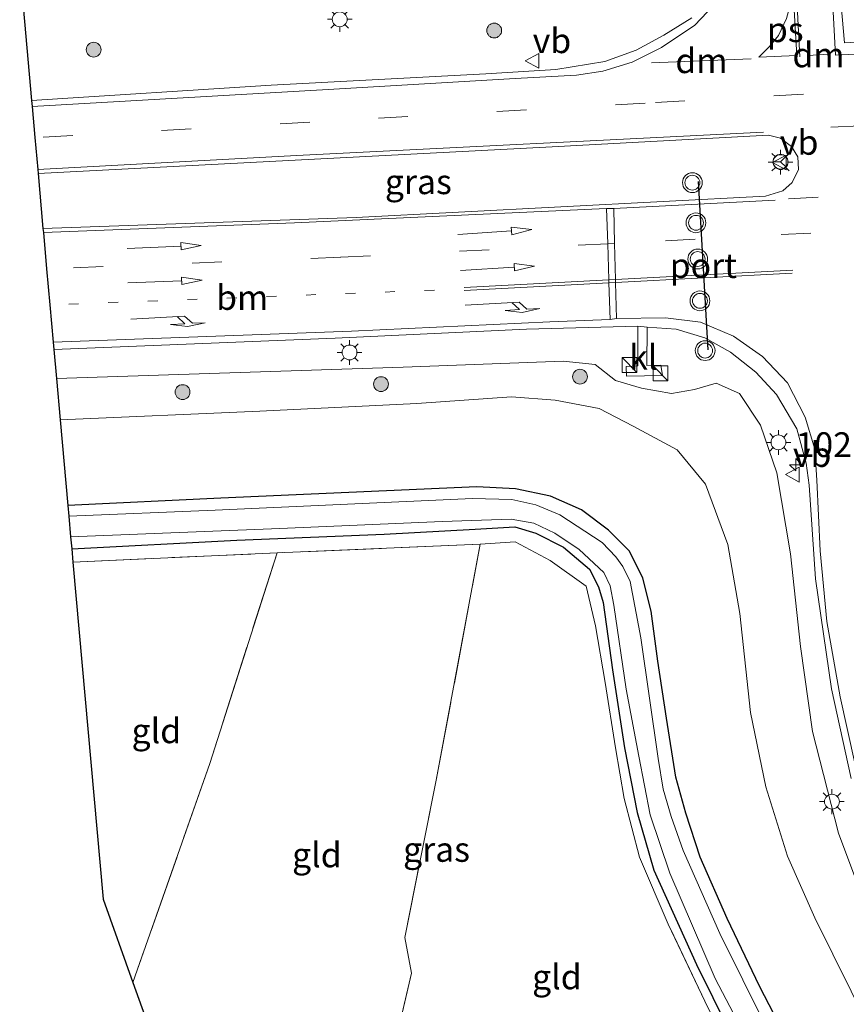
# Model space of a CAD drawing. Units: metres. Extents: x 180000 to 190006, y 425000 to 431253.
# Drawn here: x 181432 to 181515, y 426072 to 426172 of the extents above; entities that cross this region are included whole.
import ezdxf
from ezdxf.enums import TextEntityAlignment as Align

# ---------------------------------------------------------------- set-up
doc = ezdxf.new("R2010")
doc.units = ezdxf.units.M
for name, pattern in [('IE-TERREINAFSCHEIDING', [10, 8, -2]), ('VW-1-3_STREEP', [4, 1, -3]), ('VW-3-9_STREEP', [12, 3, -9])]:
    doc.linetypes.add(name, pattern=pattern)
doc.layers.get('0').update_dxf_attribs({"lineweight": 25})
for name, color, linetype, lineweight in [('B-ME-AM-KILOMETR-S-B1', 7, 'Continuous', 18), ('B-ME-GR-BOOM-S-B1', 93, 'Continuous', 18), ('B-ME-GW-INSTEEKWATERGANG-L-B1', 10, 'Continuous', 25), ('B-ME-GW-KRUINLIJN-L-B1', 93, 'Continuous', 18), ('B-ME-GW-TEENLIJN-L-B1', 93, 'Continuous', 18), ('B-ME-IE-GRASLAND-GV-B6', 93, 'Continuous', 18), ('B-ME-IE-GRONDWERKLIJN-GROND_INGERICHT-GV-B6', 253, 'Continuous', 18), ('B-ME-IE-INRICHTINGSELEMENT-S-B1', 253, 'Continuous', 18), ('B-ME-IE-MEUBILAIR_WEGMEUBILAIR-LICHTMAST-S-B1', 8, 'Continuous', 18), ('B-ME-IE-TERREINAFSCHEIDING-DOORGANG-L-B1', 8, 'IE-TERREINAFSCHEIDING-KUNSTMATIG-OPEN', 18), ('B-ME-IE-TERREINAFSCHEIDING-RASTERHEKWERK-L-B1', 8, 'IE-TERREINAFSCHEIDING', 18), ('B-ME-KG-KADASTRAAL-OPNAMEDTMGRENS-L-B1', 10, 'Continuous', 25), ('B-ME-OG-WATER-GV-B6', 153, 'Continuous', 18), ('B-ME-VH-VERH_SOORT-BITUMEN-GV-B6', 8, 'IE-TERREINAFSCHEIDING-NATUURLIJK-HOUTWAL', 18), ('B-ME-VH-VERH_SOORT-KLINKERS-GV-B6', 8, 'IE-TERREINAFSCHEIDING-NATUURLIJK-HOUTWAL', 18), ('B-ME-VW-MARKERING-13STREEP-045-L-B1', 255, 'VW-1-3_STREEP', 18), ('B-ME-VW-MARKERING-39STREEP-015-L-B1', 255, 'VW-3-9_STREEP', 18), ('B-ME-VW-MARKERING-DRIEHOEK-L-B1', 7, 'VW-HAAIETAND70-R-B', 18), ('B-ME-VW-MARKERING-PIJLRD750-S-B1', 7, 'Continuous', 18), ('B-ME-VW-MARKERING-PIJLRE750-S-B1', 7, 'Continuous', 18), ('B-ME-VW-MARKERING-STREEP-015-L-B1', 7, 'Continuous', 18), ('B-ME-VW-MARKERING-VLAKMARK-GV-B6', 7, 'Continuous', 18), ('B-ME-VW-MEUBILAIR_WEGMEUBILAIR-RONA-S-B1', 8, 'Continuous', 18), ('B-ME-VW-MEUBILAIR_WEGMEUBILAIR-VERKEERSBORD-S-B1', 8, 'Continuous', 18), ('B-ME-VW-MEUBILAIR_WEGMEUBILAIR-VERKEERSLICHT-S-B1', 13, 'Continuous', 18), ('B-ME-VW-PORTAAL-L-B1', 10, 'Continuous', 25)]:
    doc.layers.add(name, color=color, linetype=linetype, lineweight=lineweight)
doc.styles.add('NLCS-ISO', font='NLCS-ISO.TTF')
doc.linetypes.add('IE-TERREINAFSCHEIDING-KUNSTMATIG-OPEN', pattern='A,7,-1.5,[67,NLCS.SHX,S=0.75,R=0,X=0,Y=0],-1.5', length=10)
doc.linetypes.add('IE-TERREINAFSCHEIDING-NATUURLIJK-HOUTWAL', pattern='A,7,-1.5,[67,NLCS.SHX,S=0.75,R=45,X=0,Y=0],-1.5,7,-1.5,[70,NLCS.SHX,S=0.75,R=0,X=0,Y=0],-1.5', length=20)
doc.linetypes.add('VW-HAAIETAND70-R-B', pattern='A,0,-0.5,[153,NLCS.SHX,S=1,R=180,X=-0.375,Y=0],-0.5', length=1)

# ---------------------------------------------------------------- blocks, each defined once
blk = doc.blocks.new('kast')
blk.add_line((-0.75, -0.75), (0.75, 0.75))
blk.add_lwpolyline([(-0.75, 0.75), (0.75, 0.75), (0.75, -0.75), (-0.75, -0.75)], close=True)
blk = doc.blocks.new('verkeersbord')
for p, q in [((0, 0.75), (-0.75, -0.625)), ((0.75, -0.625), (0, 0.75)), ((-0.75, -0.625), (0.75, -0.625))]:
    blk.add_line(p, q)
blk = doc.blocks.new('verkeerslicht')
for radius in [1, 0.75]:
    blk.add_circle((0, 0), radius)
blk = doc.blocks.new('wegwijzer')
for q in [(-0.53, -0.53), (0, 0.75), (0.53, -0.53)]:
    blk.add_line((0, 0), q)
blk.add_circle((0, 0), 0.75)
blk = doc.blocks.new('boom')
blk.add_hatch(color=256).paths.add_polyline_path([(-0.75, 0, 1), (0.75, 0, 1)])
blk.add_circle((0, 0), 0.75)
blk = doc.blocks.new('hecto')
for p, q in [((0, 0.625), (-0.625, 0)), ((0, -0.625), (0, 0.625)), ((-0.625, 0), (0.625, 0)), ((0.625, 0), (0, -0.625))]:
    blk.add_line(p, q)
blk = doc.blocks.new('lantaarnpaal')
for p, q in [((0, 0.75), (0, 1.25)), ((-0.75, 0), (-1.25, 0)), ((-0.884, 0.884), (-0.53, 0.53)), ((0.53, 0.53), (0.884, 0.884)), ((0.75, 0), (1.25, 0)), ((-0.53, -0.53), (-0.884, -0.884)), ((0, -0.75), (0, -1.25)), ((0.53, -0.53), (0.884, -0.884))]:
    blk.add_line(p, q)
blk.add_circle((0, 0), 0.75)
blk = doc.blocks.new('pijl')
for p, q in [((0, 0, 0.1), (5.45, 0, 0.1)), ((7.5, 0, 0.1), (5.45, 0.375, 0.1)), ((5.45, 0.375, 0.1), (5.45, -0.375, 0.1)), ((5.45, -0.375, 0.1), (7.5, 0, 0.1))]:
    blk.add_line(p, q)
blk = doc.blocks.new('pijlr')
for p, q in [((0, 0, 0.1), (5.45, 0, 0.1)), ((5.45, -0.75, 0.1), (4.7, 0, 0.1)), ((6.2, -0.75, 0.1), (5.45, 0, 0.1)), ((4, -0.75, 0.1), (5.45, -0.75, 0.1)), ((5.7, -1.05, 0.1), (4, -0.75, 0.1)), ((7.5, -0.75, 0.1), (5.7, -1.05, 0.1)), ((7.5, -0.75, 0.1), (6.2, -0.75, 0.1))]:
    blk.add_line(p, q)

msp = doc.modelspace()

# ---------------------------------------------------------------- linework, layer by layer
at = {"layer": 'B-ME-GW-INSTEEKWATERGANG-L-B1'}
for points in [[(181509.064, 426069.494, 6.639), (181506.617, 426074.233, 6.724), (181503.352, 426081.068, 6.711), (181500.617, 426087.265, 6.643), (181499.176, 426091.703, 6.677), (181498.148, 426095.36, 6.69), (181497.22, 426101.325, 6.647), (181496.343, 426107.082, 6.69), (181495.66, 426112.141, 6.762), (181494.83, 426115.466, 6.745), (181493.485, 426118.182, 6.804), (181491.358, 426120.306, 6.783), (181488.625, 426122.382, 6.715), (181485.48, 426123.743, 6.719), (181481.93, 426124.477, 6.711), (181478.039, 426124.71, 6.719), (181452.15, 426123.557, 6.673), (181436.693, 426122.795, 6.644)], [(181437.085, 426118.42, 6.626), (181453.781, 426119.296, 6.63), (181468.665, 426119.901, 6.677), (181477.866, 426120.42, 6.728), (181481.895, 426120.637, 6.719), (181484.002, 426120.005, 6.732), (181486.795, 426118.603, 6.707), (181489.432, 426116.372, 6.664), (181490.321, 426114.591, 6.673), (181490.796, 426113.015, 6.673), (181491.736, 426106.195, 6.681), (181492.971, 426098.335, 6.626), (181494.24, 426091.773, 6.55), (181495.943, 426085.965, 6.63), (181500.255, 426076.416, 6.707), (181506.805, 426063.139, 6.796), (181510.841, 426057, 6.707), (181510.805, 426055.468, 6.673)]]:
    msp.add_polyline3d(points, dxfattribs=at)
at = {"layer": 'B-ME-GW-KRUINLIJN-L-B1'}
msp.add_polyline3d([(181435.541, 426135.636, 7.902), (181470.597, 426136.782, 7.835), (181486.775, 426137.394, 7.865), (181490.013, 426137.044, 7.873), (181492.062, 426135.444, 7.869), (181494.683, 426134.655, 7.882), (181497.704, 426134.124, 7.886), (181500.029, 426134.532, 7.924), (181502.229, 426135.161, 8.073), (181504.596, 426134.134, 8.086), (181506.714, 426130.937, 8.001), (181508.363, 426126.101, 8.022), (181509.744, 426117.935, 8.009), (181510.768, 426108.573, 8.17), (181511.969, 426099.954, 8.23), (181514.593, 426089.713, 8.34), (181518.361, 426079.641, 8.374), (181522.625, 426071.858, 8.523)], dxfattribs=at)
at = {"layer": 'B-ME-GW-TEENLIJN-L-B1'}
msp.add_polyline3d([(181435.917, 426131.452, 7.187), (181456.104, 426132.355, 7.101), (181471.987, 426133.128, 7.203), (181481.548, 426133.783, 7.229), (181485.967, 426133.456, 7.245), (181490.391, 426132.596, 7.207), (181493.835, 426130.821, 7.169), (181498.288, 426128.424, 7.165), (181501.136, 426124.977, 7.178), (181503.397, 426118.862, 7.169), (181504.611, 426111.902, 7.055), (181505.712, 426101.899, 6.927), (181507.265, 426094.365, 6.889), (181509.432, 426087.377, 6.915), (181512.197, 426081.151, 6.991), (181517.687, 426070.046, 7.004)], dxfattribs=at)
at = {"layer": 'B-ME-IE-GRASLAND-GV-B6'}
for points in [[(181603.232, 426174.24, 8.315), (181581.911, 426173.207, 8.294), (181545.21, 426171.209, 8.272), (181515.208, 426169.551, 8.251), (181514.64, 426176.083, 8.238), (181520.168, 426176.016, 8.238), (181528.366, 426175.01, 8.149), (181537.811, 426174.166, 8.226), (181546.283, 426174.395, 8.221), (181560.347, 426175.174, 8.247), (181575.635, 426175.895, 8.268), (181590.41, 426176.707, 8.209), (181607.918, 426177.779, 8.238), (181622.834, 426178.478, 8.243), (181635.2, 426178.302, 8.353), (181654.853, 426177.7, 8.357), (181654.803, 426176.98, 8.361), (181630.665, 426175.756, 8.34), (181610.406, 426174.58, 8.323), (181603.232, 426174.24, 8.315)], [(181499.764, 426172.077, 8.226), (181496.949, 426170.327, 8.272), (181494.145, 426168.821, 8.315), (181490.978, 426167.681, 8.319), (181486.009, 426166.862, 8.374), (181478.936, 426166.422, 8.323), (181457.264, 426165.292, 8.298), (181433.023, 426163.739, 8.361), (181431.827, 426177.083, 7.16)], [(181465.851, 426151.928, 8.506), (181434.183, 426150.801, 8.526), (181433.686, 426156.344, 8.51), (181485.021, 426159.013, 8.497), (181507.519, 426160.25, 8.48), (181508.718, 426159.944, 8.476), (181509.852, 426159.086, 8.48), (181510.49, 426158.031, 8.48), (181510.567, 426156.75, 8.48), (181509.917, 426155.466, 8.48), (181508.968, 426154.625, 8.468), (181507.217, 426154.063, 8.468), (181465.851, 426151.928, 8.506)], [(181518.361, 426079.641, 8.374), (181514.593, 426089.713, 8.34), (181511.969, 426099.954, 8.23), (181510.768, 426108.573, 8.17), (181509.744, 426117.935, 8.009), (181508.363, 426126.101, 8.022), (181506.714, 426130.937, 8.001), (181504.596, 426134.134, 8.086), (181502.229, 426135.161, 8.073), (181500.029, 426134.532, 7.924), (181497.704, 426134.124, 7.886), (181494.683, 426134.655, 7.882), (181492.062, 426135.444, 7.869), (181490.013, 426137.044, 7.873), (181486.775, 426137.394, 7.865), (181470.597, 426136.782, 7.835), (181435.541, 426135.636, 7.902), (181435.279, 426138.562, 8.259), (181463.716, 426139.709, 8.23), (181483.05, 426140.613, 8.221), (181494.315, 426140.923, 8.209), (181494.311, 426136.912, 8.086), (181493.13, 426136.845, 8.077), (181493.162, 426135.895, 8.081), (181496.798, 426135.958, 8.107), (181496.644, 426136.993, 8.107), (181495.232, 426136.964, 8.158), (181495.25, 426140.838, 8.209), (181498.192, 426140.615, 8.213), (181501.07, 426139.746, 8.175), (181503.668, 426138.304, 8.166), (181506.228, 426136.276, 8.162), (181508.34, 426134.034, 8.124), (181510.389, 426130.566, 8.086), (181511.326, 426127.092, 8.12), (181511.62, 426124.874, 8.141), (181512.262, 426115.393, 8.132), (181513.884, 426104.284, 8.247), (181515.87, 426095.218, 8.349)], [(181517.687, 426070.046, 7.004), (181512.197, 426081.151, 6.991), (181509.432, 426087.377, 6.915), (181507.265, 426094.365, 6.889), (181505.712, 426101.899, 6.927), (181504.611, 426111.902, 7.055), (181503.397, 426118.862, 7.169), (181501.136, 426124.977, 7.178), (181498.288, 426128.424, 7.165), (181493.835, 426130.821, 7.169), (181490.391, 426132.596, 7.207), (181485.967, 426133.456, 7.245), (181481.548, 426133.783, 7.229), (181471.987, 426133.128, 7.203), (181456.104, 426132.355, 7.101), (181435.917, 426131.452, 7.187), (181435.541, 426135.636, 7.902), (181470.597, 426136.782, 7.835), (181486.775, 426137.394, 7.865), (181490.013, 426137.044, 7.873), (181492.062, 426135.444, 7.869), (181494.683, 426134.655, 7.882), (181497.704, 426134.124, 7.886), (181500.029, 426134.532, 7.924), (181502.229, 426135.161, 8.073), (181504.596, 426134.134, 8.086), (181506.714, 426130.937, 8.001), (181508.363, 426126.101, 8.022), (181509.744, 426117.935, 8.009), (181510.768, 426108.573, 8.17), (181511.969, 426099.954, 8.23), (181514.593, 426089.713, 8.34), (181518.361, 426079.641, 8.374)], [(181509.064, 426069.494, 6.639), (181506.617, 426074.233, 6.724), (181503.352, 426081.068, 6.711), (181500.617, 426087.265, 6.643), (181499.176, 426091.703, 6.677), (181498.148, 426095.36, 6.69), (181497.22, 426101.325, 6.647), (181496.343, 426107.082, 6.69), (181495.66, 426112.141, 6.762), (181494.83, 426115.466, 6.745), (181493.485, 426118.182, 6.804), (181491.358, 426120.306, 6.783), (181488.625, 426122.382, 6.715), (181485.48, 426123.743, 6.719), (181481.93, 426124.477, 6.711), (181478.039, 426124.71, 6.719), (181452.15, 426123.557, 6.673), (181436.693, 426122.795, 6.644), (181435.917, 426131.452, 7.187), (181456.104, 426132.355, 7.101), (181471.987, 426133.128, 7.203), (181481.548, 426133.783, 7.229), (181485.967, 426133.456, 7.245), (181490.391, 426132.596, 7.207), (181493.835, 426130.821, 7.169), (181498.288, 426128.424, 7.165), (181501.136, 426124.977, 7.178), (181503.397, 426118.862, 7.169), (181504.611, 426111.902, 7.055), (181505.712, 426101.899, 6.927), (181507.265, 426094.365, 6.889), (181509.432, 426087.377, 6.915), (181512.197, 426081.151, 6.991), (181517.687, 426070.046, 7.004)], [(181507.256, 426070.185, 6.019), (181502.594, 426079.551, 6.019), (181498.893, 426087.934, 6.019), (181497.673, 426091.371, 6.019), (181496.872, 426094.156, 6.019), (181496.371, 426097.246, 6.019), (181494.632, 426109.429, 6.019), (181493.534, 426115.142, 6.019), (181492.811, 426116.661, 6.019), (181492.087, 426117.623, 6.019), (181490.715, 426119.055, 6.019), (181486.435, 426121.872, 6.019), (181483.989, 426122.877, 6.019), (181481.584, 426123.4, 6.019), (181477.609, 426123.528, 6.019), (181451.58, 426122.349, 6.019), (181436.789, 426121.718, 6.019), (181436.693, 426122.795, 6.644), (181452.15, 426123.557, 6.673), (181478.039, 426124.71, 6.719), (181481.93, 426124.477, 6.711), (181485.48, 426123.743, 6.719), (181488.625, 426122.382, 6.715), (181491.358, 426120.306, 6.783), (181493.485, 426118.182, 6.804), (181494.83, 426115.466, 6.745), (181495.66, 426112.141, 6.762), (181496.343, 426107.082, 6.69), (181497.22, 426101.325, 6.647), (181498.148, 426095.36, 6.69), (181499.176, 426091.703, 6.677), (181500.617, 426087.265, 6.643), (181503.352, 426081.068, 6.711), (181506.617, 426074.233, 6.724), (181509.064, 426069.494, 6.639)], [(181436.975, 426119.649, 6.019), (181458.122, 426120.49, 6.019), (181474.538, 426121.197, 6.019), (181481.503, 426121.432, 6.019), (181483.788, 426121.009, 6.019), (181485.928, 426120.012, 6.019), (181488.388, 426118.369, 6.019), (181490.883, 426116.044, 6.019), (181491.511, 426114.687, 6.019), (181491.899, 426112.73, 6.019), (181493.127, 426104.26, 6.019), (181494.402, 426097.485, 6.019), (181495.575, 426091.538, 6.019), (181497.534, 426085.652, 6.019), (181502.12, 426075.012, 6.019), (181508.845, 426062.205, 6.019)], [(181506.805, 426063.139, 6.796), (181500.255, 426076.416, 6.707), (181495.943, 426085.965, 6.63), (181494.24, 426091.773, 6.55), (181492.971, 426098.335, 6.626), (181491.736, 426106.195, 6.681), (181490.796, 426113.015, 6.673), (181490.321, 426114.591, 6.673), (181489.432, 426116.372, 6.664), (181486.795, 426118.603, 6.707), (181484.002, 426120.005, 6.732), (181481.895, 426120.637, 6.719), (181477.866, 426120.42, 6.728), (181468.665, 426119.901, 6.677), (181453.781, 426119.296, 6.63), (181437.085, 426118.42, 6.626), (181436.975, 426119.649, 6.019)], [(181437.085, 426118.42, 6.626), (181453.781, 426119.296, 6.63), (181468.665, 426119.901, 6.677), (181477.866, 426120.42, 6.728), (181481.895, 426120.637, 6.719), (181484.002, 426120.005, 6.732), (181486.795, 426118.603, 6.707), (181489.432, 426116.372, 6.664), (181490.321, 426114.591, 6.673), (181490.796, 426113.015, 6.673), (181491.736, 426106.195, 6.681), (181492.971, 426098.335, 6.626), (181494.24, 426091.773, 6.55), (181495.943, 426085.965, 6.63), (181500.255, 426076.416, 6.707), (181506.805, 426063.139, 6.796)], [(181504.85, 426065.081, 6.702), (181501.075, 426072.726, 6.753), (181497.379, 426080.495, 6.702), (181494.488, 426087.281, 6.592), (181492.929, 426093.199, 6.575), (181492.067, 426098.332, 6.567), (181491.02, 426104.91, 6.609), (181490.02, 426110.665, 6.664), (181489.105, 426114.654, 6.596), (181485.466, 426117.261, 6.541), (181481.896, 426119.152, 6.618), (181478.384, 426118.89, 6.711), (181457.838, 426118.023, 6.664), (181437.204, 426117.093, 6.683), (181437.085, 426118.42, 6.626)]]:
    msp.add_polyline3d(points, dxfattribs=at)
at = {"layer": 'B-ME-IE-GRONDWERKLIJN-GROND_INGERICHT-GV-B6'}
for points in [[(181467.98, 426060.853, 6.762), (181471.438, 426075.55, 6.605), (181470.745, 426079.162, 6.664), (181473.935, 426095.04, 6.63), (181478.384, 426118.89, 6.711), (181481.896, 426119.152, 6.618), (181485.466, 426117.261, 6.541), (181489.105, 426114.654, 6.596), (181490.02, 426110.665, 6.664), (181491.02, 426104.91, 6.609), (181492.067, 426098.332, 6.567), (181492.929, 426093.199, 6.575), (181494.488, 426087.281, 6.592), (181497.379, 426080.495, 6.702), (181501.075, 426072.726, 6.753), (181504.85, 426065.081, 6.702)], [(181437.204, 426117.093, 6.683), (181457.838, 426118.023, 6.664), (181451.053, 426096.734, 6.554), (181443.28, 426074.615, 6.565), (181440.256, 426083.036, 6.524), (181437.204, 426117.093, 6.683)], [(181443.28, 426074.615, 6.565), (181451.053, 426096.734, 6.554), (181457.838, 426118.023, 6.664), (181478.384, 426118.89, 6.711), (181473.935, 426095.04, 6.63), (181470.745, 426079.162, 6.664), (181471.438, 426075.55, 6.605), (181467.98, 426060.853, 6.762), (181466.631, 426055.871, 6.677), (181465.185, 426051.863, 6.762), (181448.082, 426061.243, 6.647), (181443.28, 426074.615, 6.565)]]:
    msp.add_polyline3d(points, dxfattribs=at)
at = {"layer": 'B-ME-IE-TERREINAFSCHEIDING-DOORGANG-L-B1'}
msp.add_line((181470.745, 426079.162, 6.664), (181471.438, 426075.55, 6.605), dxfattribs=at)
at = {"layer": 'B-ME-IE-TERREINAFSCHEIDING-RASTERHEKWERK-L-B1'}
for points in [[(181510.805, 426055.468, 6.673), (181508.259, 426059.217, 6.825), (181504.85, 426065.081, 6.702), (181501.075, 426072.726, 6.753), (181497.379, 426080.495, 6.702), (181494.488, 426087.281, 6.592), (181492.929, 426093.199, 6.575), (181492.067, 426098.332, 6.567), (181491.02, 426104.91, 6.609), (181490.02, 426110.665, 6.664), (181489.105, 426114.654, 6.596), (181485.466, 426117.261, 6.541), (181481.896, 426119.152, 6.618), (181478.384, 426118.89, 6.711)], [(181437.204, 426117.093, 6.683), (181457.838, 426118.023, 6.664), (181451.053, 426096.734, 6.554), (181443.28, 426074.615, 6.565)], [(181470.745, 426079.162, 6.664), (181473.935, 426095.04, 6.63), (181478.384, 426118.89, 6.711), (181457.838, 426118.023, 6.664)], [(181471.438, 426075.55, 6.605), (181467.98, 426060.853, 6.762), (181466.631, 426055.871, 6.677), (181465.185, 426051.863, 6.762)]]:
    msp.add_polyline3d(points, dxfattribs=at)
at = {"layer": 'B-ME-KG-KADASTRAAL-OPNAMEDTMGRENS-L-B1'}
msp.add_polyline3d([(181431.827, 426177.083, 7.16), (181433.023, 426163.739, 8.361), (181433.076, 426163.142, 8.391), (181433.358, 426159.995, 8.479), (181433.648, 426156.759, 8.522), (181433.686, 426156.344, 8.51), (181434.183, 426150.801, 8.526), (181434.218, 426150.402, 8.489), (181434.547, 426146.734, 8.443), (181434.873, 426143.092, 8.342), (181435.211, 426139.326, 8.322), (181435.279, 426138.562, 8.259), (181435.541, 426135.636, 7.902), (181435.917, 426131.452, 7.187), (181436.693, 426122.795, 6.644), (181436.789, 426121.718, 6.019), (181436.975, 426119.649, 6.019), (181437.085, 426118.42, 6.626), (181437.204, 426117.093, 6.683), (181440.256, 426083.036, 6.524), (181443.28, 426074.615, 6.565), (181448.082, 426061.243, 6.647)], dxfattribs=at)
at = {"layer": 'B-ME-OG-WATER-GV-B6'}
for points in [[(181436.789, 426121.718, 6.019), (181451.58, 426122.349, 6.019), (181477.609, 426123.528, 6.019), (181481.584, 426123.4, 6.019), (181483.989, 426122.877, 6.019), (181486.435, 426121.872, 6.019), (181490.715, 426119.055, 6.019), (181492.087, 426117.623, 6.019), (181492.811, 426116.661, 6.019), (181493.534, 426115.142, 6.019), (181494.632, 426109.429, 6.019), (181496.371, 426097.246, 6.019), (181496.872, 426094.156, 6.019), (181497.673, 426091.371, 6.019), (181498.893, 426087.934, 6.019), (181502.594, 426079.551, 6.019), (181507.256, 426070.185, 6.019)], [(181508.845, 426062.205, 6.019), (181502.12, 426075.012, 6.019), (181497.534, 426085.652, 6.019), (181495.575, 426091.538, 6.019), (181494.402, 426097.485, 6.019), (181493.127, 426104.26, 6.019), (181491.899, 426112.73, 6.019), (181491.511, 426114.687, 6.019), (181490.883, 426116.044, 6.019), (181488.388, 426118.369, 6.019), (181485.928, 426120.012, 6.019), (181483.788, 426121.009, 6.019), (181481.503, 426121.432, 6.019), (181474.538, 426121.197, 6.019), (181458.122, 426120.49, 6.019), (181436.975, 426119.649, 6.019), (181436.789, 426121.718, 6.019)]]:
    msp.add_polyline3d(points, dxfattribs=at)
at = {"layer": 'B-ME-VH-VERH_SOORT-BITUMEN-GV-B6'}
for points in [[(181610.406, 426174.58, 8.323), (181630.665, 426175.756, 8.34), (181654.803, 426176.98, 8.361), (181654.853, 426177.7, 8.357), (181635.2, 426178.302, 8.353), (181622.834, 426178.478, 8.243), (181607.918, 426177.779, 8.238), (181590.41, 426176.707, 8.209), (181575.635, 426175.895, 8.268), (181560.347, 426175.174, 8.247), (181546.283, 426174.395, 8.221), (181537.811, 426174.166, 8.226), (181528.366, 426175.01, 8.149), (181520.168, 426176.016, 8.238), (181514.64, 426176.083, 8.238), (181515.208, 426169.551, 8.251), (181545.21, 426171.209, 8.272), (181581.911, 426173.207, 8.294), (181603.232, 426174.24, 8.315), (181610.406, 426174.58, 8.323)], [(181515.87, 426095.218, 8.349), (181513.884, 426104.284, 8.247), (181512.262, 426115.393, 8.132), (181511.62, 426124.874, 8.141), (181511.326, 426127.092, 8.12), (181510.389, 426130.566, 8.086), (181508.34, 426134.034, 8.124), (181506.228, 426136.276, 8.162), (181503.668, 426138.304, 8.166), (181501.07, 426139.746, 8.175), (181498.192, 426140.615, 8.213), (181495.25, 426140.838, 8.209), (181494.315, 426140.923, 8.209), (181483.05, 426140.613, 8.221), (181463.716, 426139.709, 8.23), (181435.279, 426138.562, 8.259), (181435.211, 426139.326, 8.322), (181434.873, 426143.092, 8.342), (181434.547, 426146.734, 8.443), (181434.218, 426150.402, 8.489), (181434.183, 426150.801, 8.526), (181465.851, 426151.928, 8.506), (181507.217, 426154.063, 8.468), (181508.968, 426154.625, 8.468), (181509.917, 426155.466, 8.48), (181510.567, 426156.75, 8.48), (181510.49, 426158.031, 8.48), (181509.852, 426159.086, 8.48), (181508.718, 426159.944, 8.476), (181507.519, 426160.25, 8.48), (181485.021, 426159.013, 8.497), (181433.686, 426156.344, 8.51), (181433.648, 426156.759, 8.522), (181433.358, 426159.995, 8.479), (181433.076, 426163.142, 8.391), (181433.023, 426163.739, 8.361), (181457.264, 426165.292, 8.298), (181478.936, 426166.422, 8.323), (181486.009, 426166.862, 8.374), (181490.978, 426167.681, 8.319), (181494.145, 426168.821, 8.315), (181496.949, 426170.327, 8.272), (181499.764, 426172.077, 8.226)]]:
    msp.add_polyline3d(points, dxfattribs=at)
at = {"layer": 'B-ME-VH-VERH_SOORT-KLINKERS-GV-B6'}
msp.add_polyline3d([(181495.25, 426140.838, 8.209), (181495.232, 426136.964, 8.158), (181496.644, 426136.993, 8.107), (181496.798, 426135.958, 8.107), (181493.162, 426135.895, 8.081), (181493.13, 426136.845, 8.077), (181494.311, 426136.912, 8.086), (181494.315, 426140.923, 8.209), (181495.25, 426140.838, 8.209)], dxfattribs=at)
at = {"layer": 'B-ME-VW-MARKERING-13STREEP-045-L-B1'}
msp.add_line((181473.761, 426144.573, 8.315), (181434.873, 426143.092, 8.342), dxfattribs=at)
at = {"layer": 'B-ME-VW-MARKERING-39STREEP-015-L-B1'}
for p, q in [((181516.826, 426161.179, 8.48), (181508.431, 426160.766, 8.472)), ((181509.547, 426153.793, 8.472), (181532.668, 426155.083, 8.468))]:
    msp.add_line(p, q, dxfattribs=at)
for points in [[(181864.353, 426183.088, 8.372), (181826.304, 426181.129, 8.442), (181778.747, 426178.608, 8.417), (181735.592, 426176.341, 8.429), (181708.083, 426174.871, 8.446), (181657.499, 426172.241, 8.425), (181629.501, 426170.789, 8.442), (181594.51, 426168.982, 8.442), (181558.516, 426167.033, 8.442), (181543.457, 426166.188, 8.376), (181542.778, 426166.162, 8.373), (181523.038, 426165.076, 8.442), (181495.039, 426163.461, 8.417), (181461.147, 426161.558, 8.421), (181433.358, 426159.995, 8.479)], [(181772.709, 426163.955, 8.408), (181737.151, 426162.105, 8.421), (181705.814, 426160.591, 8.429), (181662.198, 426158.264, 8.434), (181638.022, 426156.939, 8.434), (181610.49, 426155.501, 8.425), (181579.044, 426153.83, 8.387), (181547.438, 426152.218, 8.378), (181523.793, 426150.985, 8.421), (181500.102, 426149.722, 8.349), (181491.965, 426149.301, 8.374), (181491.264, 426149.269, 8.376), (181464.25, 426147.895, 8.361), (181434.547, 426146.734, 8.443)]]:
    msp.add_polyline3d(points, dxfattribs=at)
at = {"layer": 'B-ME-VW-MARKERING-DRIEHOEK-L-B1'}
for p, q in [((181505.776, 426167.963, 8.353), (181495.706, 426167.55, 8.353)), ((181511.504, 426168.274, 8.349), (181513.642, 426168.416, 8.34))]:
    msp.add_line(p, q, dxfattribs=at)
at = {"layer": 'B-ME-VW-MARKERING-STREEP-015-L-B1'}
for points in [[(181504.882, 426204.251, 8.249), (181505.598, 426190.469, 8.251), (181505.618, 426189.8, 8.251), (181505.844, 426183.347, 8.23), (181505.586, 426180.435, 8.243), (181505.068, 426178.396, 8.26), (181504.295, 426176.368, 8.26), (181502.618, 426174.054, 8.234), (181500.062, 426171.352, 8.277), (181496.696, 426169.107, 8.281), (181493.741, 426167.608, 8.306), (181490.758, 426166.718, 8.34), (181488.105, 426166.307, 8.37), (181481.924, 426165.965, 8.366), (181463.013, 426164.857, 8.391), (181433.076, 426163.142, 8.391)], [(181510.673, 426168.15, 8.306), (181509.542, 426190.043, 8.302), (181513.104, 426190.274, 8.272), (181514.288, 426168.308, 8.361), (181542.634, 426169.79, 8.298), (181543.313, 426169.848, 8.302), (181564.218, 426170.989, 8.302), (181585.168, 426172.172, 8.34), (181604.981, 426173.105, 8.344), (181628.75, 426174.438, 8.357), (181650.807, 426175.483, 8.374), (181692.669, 426177.714, 8.387), (181717.349, 426179.054, 8.37), (181749.211, 426180.589, 8.391), (181782.787, 426182.465, 8.357), (181819.276, 426184.357, 8.366), (181820.304, 426184.789, 8.37), (181821.762, 426185.921, 8.34), (181822.767, 426187.285, 8.302), (181823.621, 426189.935, 8.281), (181823.876, 426192.679, 8.251), (181823.928, 426194.462, 8.244)], [(181433.648, 426156.759, 8.522), (181459.801, 426158.182, 8.514), (181507.022, 426160.531, 8.446)], [(181508.196, 426153.656, 8.455), (181491.88, 426152.814, 8.421), (181491.153, 426152.821, 8.425), (181459.623, 426151.365, 8.484), (181434.218, 426150.402, 8.489)], [(181491.153, 426152.821, 8.425), (181491.264, 426149.269, 8.376), (181491.379, 426145.604, 8.325), (181491.388, 426145.309, 8.321), (181491.508, 426141.6, 8.221)], [(181491.88, 426152.814, 8.421), (181491.965, 426149.301, 8.374), (181492.054, 426145.64, 8.326), (181492.059, 426145.344, 8.321), (181492.141, 426141.691, 8.221)], [(181509.976, 426146.585, 8.34), (181492.054, 426145.64, 8.326), (181491.379, 426145.604, 8.325), (181476.757, 426144.824, 8.294)], [(181476.762, 426144.549, 8.302), (181491.388, 426145.309, 8.321), (181492.059, 426145.344, 8.321), (181509.9, 426146.272, 8.344)], [(181435.211, 426139.326, 8.322), (181465.354, 426140.413, 8.251), (181485.405, 426141.356, 8.238), (181491.508, 426141.6, 8.221), (181492.141, 426141.691, 8.221), (181497.112, 426141.773, 8.217), (181500.64, 426141.345, 8.213), (181503.976, 426139.921, 8.154), (181506.899, 426137.868, 8.115), (181509.44, 426135.218, 8.094), (181511.227, 426131.747, 8.12), (181512.213, 426128.518, 8.103), (181512.415, 426125.367, 8.107), (181512.739, 426118.243, 8.115), (181513.425, 426111.083, 8.137), (181514.767, 426103.477, 8.196), (181516.256, 426096.785, 8.221), (181518.181, 426090.829, 8.332), (181520.96, 426084.631, 8.417), (181524.346, 426078.764, 8.501), (181528.192, 426073.435, 8.612), (181533.526, 426067.013, 8.756)]]:
    msp.add_polyline3d(points, dxfattribs=at)
at = {"layer": 'B-ME-VW-MARKERING-VLAKMARK-GV-B6'}
msp.add_polyline3d([(181510.38, 426168.289, 8.315), (181506.546, 426168.103, 8.319), (181507.627, 426169.195, 8.298), (181508.536, 426170.313, 8.294), (181509.348, 426172.011, 8.281), (181509.764, 426173.632, 8.281), (181509.966, 426175.222, 8.289), (181510.38, 426168.289, 8.315)], dxfattribs=at)
at = {"layer": 'B-ME-VW-PORTAAL-L-B1'}
msp.add_line((181501.43, 426138.536, 14.166), (181500.435, 426155.566, 14.204), dxfattribs=at)

# ---------------------------------------------------------------- block references
at = {"layer": 'B-ME-AM-KILOMETR-S-B1', "rotation": 90}
msp.add_blockref('hecto', (181510.269, 426126.926, 8.094), dxfattribs=at)
at = {"layer": 'B-ME-GR-BOOM-S-B1', "rotation": 90}
for p in [(181479.791, 426170.811, 8.124), (181439.31, 426168.87, 8.018), (181488.466, 426135.827, 7.674), (181448.287, 426134.27, 7.691), (181468.349, 426135.075, 7.636)]:
    msp.add_blockref('boom', p, dxfattribs=at)
at = {"layer": 'B-ME-IE-INRICHTINGSELEMENT-S-B1', "rotation": 90}
for p in [(181493.466, 426137.016, 8.124), (181496.598, 426136.165, 8.187)]:
    msp.add_blockref('kast', p, dxfattribs=at)
at = {"layer": 'B-ME-IE-MEUBILAIR_WEGMEUBILAIR-LICHTMAST-S-B1', "rotation": 90}
for p in [(181464.18, 426171.943, 7.971), (181508.742, 426157.509, 8.535), (181465.173, 426138.279, 8.128), (181508.526, 426129.187, 8.095), (181513.933, 426092.882, 8.189)]:
    msp.add_blockref('lantaarnpaal', p, dxfattribs=at)
at = {"layer": 'B-ME-VW-MARKERING-PIJLRD750-S-B1'}
for p, rotation in [((181476.104, 426150.19, 8.417), 3.799999999999997), ((181442.694, 426148.794, 8.383), 2.299999999999997), ((181476.385, 426146.569, 8.332), 3.299999999999997), ((181442.766, 426145.326, 8.361), 1.900000000000005)]:
    msp.add_blockref('pijl', p, dxfattribs=dict(at, rotation=rotation))
at = {"layer": 'B-ME-VW-MARKERING-PIJLRE750-S-B1'}
for p, rotation in [((181476.873, 426143.065, 8.294), 3.099999999999994), ((181443.053, 426141.655, 8.327), 2.900000000000006)]:
    msp.add_blockref('pijlr', p, dxfattribs=dict(at, rotation=rotation))
at = {"layer": 'B-ME-VW-MEUBILAIR_WEGMEUBILAIR-RONA-S-B1', "rotation": 90}
msp.add_blockref('wegwijzer', (181508.734, 426157.553, 8.54), dxfattribs=at)
at = {"layer": 'B-ME-VW-MEUBILAIR_WEGMEUBILAIR-VERKEERSBORD-S-B1', "rotation": 90}
for p in [(181483.689, 426167.746, 8.344), (181508.684, 426157.474, 8.557), (181509.991, 426125.928, 8.162)]:
    msp.add_blockref('verkeersbord', p, dxfattribs=at)
at = {"layer": 'B-ME-VW-MEUBILAIR_WEGMEUBILAIR-VERKEERSLICHT-S-B1', "rotation": 90}
for p in [(181499.828, 426155.435, 11.472), (181500.189, 426151.377, 14.794), (181500.365, 426147.719, 14.798), (181500.589, 426143.493, 14.811), (181501.118, 426138.463, 11.629)]:
    msp.add_blockref('verkeerslicht', p, dxfattribs=at)

# ---------------------------------------------------------------- texts
at = {"layer": 'B-ME-AM-KILOMETR-S-B1', "ltscale": 0.2, "style": 'NLCS-ISO'}
msp.add_text('102.1d', height=2.5, dxfattribs=at).set_placement((181510.269, 426126.926, 8.094), align=Align.BOTTOM_LEFT)
at = {"layer": 'B-ME-IE-GRASLAND-GV-B6', "ltscale": 0.2, "style": 'NLCS-ISO'}
for p in [(181472.126, 426155.525), (181473.963, 426088.052)]:
    msp.add_text('gras', height=2.5, dxfattribs=at).set_placement(p, align=Align.MIDDLE_CENTER)
at = {"layer": 'B-ME-IE-GRONDWERKLIJN-GROND_INGERICHT-GV-B6', "ltscale": 0.2, "style": 'NLCS-ISO'}
for p in [(181445.644, 426100.04), (181461.866, 426087.498), (181486.129, 426075.173)]:
    msp.add_text('gld', height=2.5, dxfattribs=at).set_placement(p, align=Align.MIDDLE_CENTER)
at = {"layer": 'B-ME-VH-VERH_SOORT-KLINKERS-GV-B6', "ltscale": 0.2, "style": 'NLCS-ISO'}
msp.add_text('kl', height=2.5, dxfattribs=at).set_placement((181494.868, 426137.79), align=Align.MIDDLE_CENTER)
at = {"layer": 'B-ME-VW-MARKERING-13STREEP-045-L-B1', "ltscale": 0.2, "style": 'NLCS-ISO'}
msp.add_text('bm', height=2.5, dxfattribs=at).set_placement((181454.317, 426143.832), align=Align.MIDDLE_CENTER)
at = {"layer": 'B-ME-VW-MARKERING-DRIEHOEK-L-B1', "ltscale": 0.2, "style": 'NLCS-ISO'}
for p in [(181512.573, 426168.345), (181500.741, 426167.757)]:
    msp.add_text('dm', height=2.5, dxfattribs=at).set_placement(p, align=Align.MIDDLE_CENTER)
at = {"layer": 'B-ME-VW-MARKERING-VLAKMARK-GV-B6', "ltscale": 0.2, "style": 'NLCS-ISO'}
msp.add_text('ps', height=2.5, dxfattribs=at).set_placement((181509.213, 426170.89), align=Align.MIDDLE_CENTER)
at = {"layer": 'B-ME-VW-MEUBILAIR_WEGMEUBILAIR-VERKEERSBORD-S-B1', "ltscale": 0.2, "style": 'NLCS-ISO'}
for p in [(181483.689, 426167.746, 8.344), (181508.684, 426157.474, 8.557), (181509.991, 426125.928, 8.162)]:
    msp.add_text('vb', height=2.5, dxfattribs=at).set_placement(p, align=Align.BOTTOM_LEFT)
at = {"layer": 'B-ME-VW-PORTAAL-L-B1', "ltscale": 0.2, "style": 'NLCS-ISO'}
msp.add_text('port', height=2.5, dxfattribs=at).set_placement((181500.932, 426147.051), align=Align.MIDDLE_CENTER)

doc.saveas('drawing.dxf')
